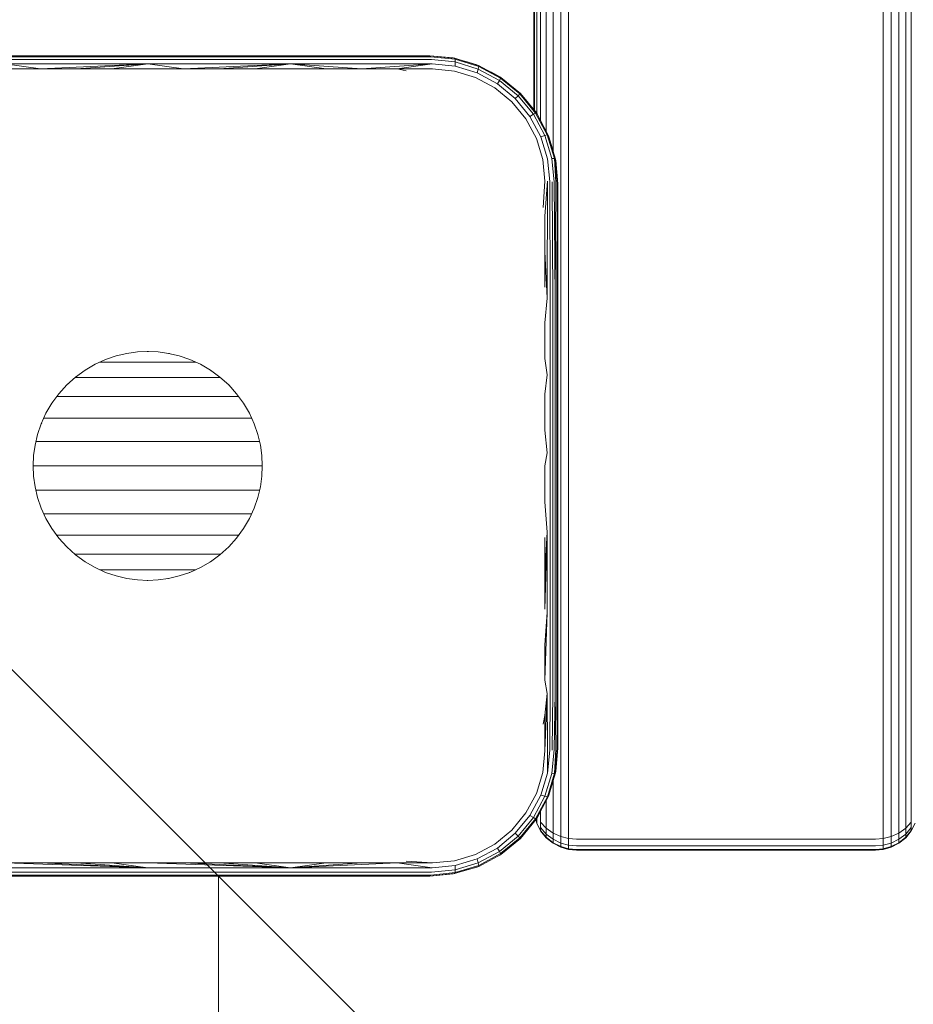
# Model space of a CAD drawing. Units: millimetres. Extents: x -2142 to 578302, y -1972 to 596964.
# Drawn here: x 9017 to 9121, y 2547 to 2662 of the extents above; entities that cross this region are included whole.
import ezdxf

# ---------------------------------------------------------------- set-up
doc = ezdxf.new("R2010")
doc.units = ezdxf.units.MM
doc.layers.get('0').update_dxf_attribs({"color": 1, "lineweight": 15})
doc.layers.get('Defpoints').update_dxf_attribs({"lineweight": 15})
doc.layers.add('Контур', color=7, linetype='Continuous', lineweight=15)
doc.layers.add('Подписи', color=7, linetype='Continuous', lineweight=15)
doc.styles.add('GOST-2.304_Type-B_italic', font='GOST Common Italic.ttf')
doc.dimstyles.new('Мой размер', dxfattribs={"dimtxt": 150, "dimasz": 150, "dimexe": 0, "dimexo": 0.625, "dimgap": 50, "dimtad": 1, "dimtxsty": 'GOST-2.304_Type-B_italic', "dimblk": 'OBLIQUE', "dimcen": 2.5, "dimclrt": 256, "dimadec": 0, "dimazin": 0, "dimtfac": 1, "dimtmove": 0, "dimatfit": 3, "dimfxl": 1, "dimlwd": -1, "dimlwe": -1, "dimarcsym": 0})

# ---------------------------------------------------------------- blocks, each defined once
blk = doc.blocks.new('_Oblique')
at = {"color": 0, "linetype": 'ByBlock', "lineweight": -2}
blk.add_line((-0.5, -0.5), (0.5, 0.5), dxfattribs=at)
blk = doc.blocks.new('*D107')
at = {"layer": 'Defpoints', "color": 0, "ltscale": 600, "transparency": 16777216}
for p in [(9040.18, 2561.8), (9040.18, 861.91), (9040.18, 861.91)]:
    blk.add_point(p, dxfattribs=at)
at = {"layer": 'Подписи', "color": 0, "ltscale": 600, "transparency": 16777216}
for p, q in [((9040.81, 2561.8), (9040.18, 2561.8)), ((9040.18, 2561.8), (9040.18, 861.91)), ((9040.81, 861.91), (9040.18, 861.91))]:
    blk.add_line(p, q, dxfattribs=at)
at = {"layer": 'Подписи', "color": 0, "ltscale": 600, "transparency": 16777216, "xscale": 150, "yscale": 150, "zscale": 150}
for p, rotation in [((9040.18, 2561.8), 90), ((9040.18, 861.91), 270)]:
    blk.add_blockref('_Oblique', p, dxfattribs=dict(at, rotation=rotation))
at = {"layer": 'Подписи', "ltscale": 600, "transparency": 16777216, "insert": (8914.21, 1711.85), "char_height": 150, "attachment_point": 5, "rotation": 90, "style": 'GOST-2.304_Type-B_italic'}
blk.add_mtext('1700', dxfattribs=at)

msp = doc.modelspace()

# ---------------------------------------------------------------- linework, layer by layer
at = {"layer": 'Контур'}
for p, q in [((9077.078, 3474.312), (9077.078, 2651.514)), ((9077.162, 3474.312), (9077.161, 2651.413)), ((9077.43, 3474.312), (9077.43, 2651.077)), ((9077.893, 3474.312), (9077.893, 2650.201)), ((9078.543, 3474.312), (9078.543, 2648.977)), ((9079.342, 3474.312), (9079.342, 2646.677)), ((9080.237, 3474.312), (9080.237, 2567.425)), ((9081.169, 3474.312), (9081.169, 2567.22)), ((9117.987, 2567.22), (9117.987, 3474.312)), ((9118.919, 2567.425), (9118.919, 3474.312)), ((9119.814, 2567.78), (9119.814, 3474.312)), ((9120.613, 2568.278), (9120.613, 3474.312)), ((9121.263, 2568.89), (9121.263, 3474.312)), ((9015.304, 2657.697), (9031.919, 2657.697)), ((9015.358, 2657.801), (9031.919, 2657.801)), ((9031.919, 2657.801), (9048.481, 2657.801)), ((9031.919, 2657.697), (9048.534, 2657.697)), ((9064.92, 2657.801), (9048.481, 2657.801)), ((9065.028, 2657.697), (9048.534, 2657.697)), ((9067.83, 2657.518), (9064.92, 2657.801)), ((9064.92, 2657.801), (9067.649, 2657.551)), ((9065.028, 2657.697), (9067.893, 2657.403)), ((9015.213, 2656.86), (9031.919, 2656.86)), ((9019.367, 2656.264), (9015.213, 2656.86)), ((9015.252, 2657.37), (9031.919, 2657.37)), ((9019.367, 2656.264), (9031.919, 2656.86)), ((9023.548, 2656.264), (9031.919, 2656.86)), ((9027.732, 2656.264), (9031.919, 2656.86)), ((9048.587, 2657.37), (9031.919, 2657.37)), ((9048.626, 2656.86), (9031.919, 2656.86)), ((9036.106, 2656.264), (9031.919, 2656.86)), ((9036.106, 2656.264), (9048.626, 2656.86)), ((9040.291, 2656.264), (9048.626, 2656.86)), ((9044.472, 2656.264), (9048.626, 2656.86)), ((9065.131, 2657.37), (9048.587, 2657.37)), ((9056.972, 2656.264), (9048.626, 2656.86)), ((9065.209, 2656.86), (9048.626, 2656.86)), ((9052.814, 2656.264), (9048.626, 2656.86)), ((9056.972, 2656.264), (9065.209, 2656.86)), ((9061.118, 2656.264), (9065.209, 2656.86)), ((9065.131, 2657.37), (9067.91, 2657.081)), ((9065.209, 2656.86), (9067.876, 2656.589)), ((9067.649, 2657.551), (9067.83, 2657.518)), ((9067.83, 2657.518), (9067.893, 2657.403)), ((9067.83, 2657.518), (9070.64, 2656.664)), ((9067.91, 2657.081), (9067.876, 2656.589)), ((9067.876, 2656.589), (9070.452, 2655.798)), ((9070.657, 2656.552), (9067.893, 2657.403)), ((9067.893, 2657.403), (9067.91, 2657.081)), ((9067.91, 2657.081), (9070.592, 2656.253)), ((9069.017, 2657.157), (9070.441, 2656.748)), ((9070.441, 2656.748), (9070.64, 2656.664)), ((9070.657, 2656.552), (9070.592, 2656.253)), ((9070.64, 2656.664), (9070.657, 2656.552)), ((9073.242, 2655.28), (9070.64, 2656.664)), ((9073.214, 2655.185), (9070.657, 2656.552)), ((9015.192, 2656.264), (9019.367, 2656.264)), ((9019.367, 2656.264), (9023.548, 2656.264)), ((9023.548, 2656.264), (9027.732, 2656.264)), ((9027.732, 2656.264), (9031.919, 2656.264)), ((9031.919, 2656.264), (9036.106, 2656.264)), ((9036.106, 2656.264), (9040.291, 2656.264)), ((9040.291, 2656.264), (9044.472, 2656.264)), ((9044.472, 2656.264), (9048.647, 2656.264)), ((9048.647, 2656.264), (9052.814, 2656.264)), ((9052.814, 2656.264), (9056.972, 2656.264)), ((9056.972, 2656.264), (9061.118, 2656.264)), ((9061.118, 2656.264), (9065.252, 2656.264)), ((9061.118, 2656.264), (9062.157, 2656.051)), ((9065.252, 2656.264), (9067.799, 2656.016)), ((9067.799, 2656.016), (9070.26, 2655.271)), ((9070.26, 2655.271), (9072.537, 2654.057)), ((9070.452, 2655.798), (9070.592, 2656.253)), ((9070.452, 2655.798), (9072.834, 2654.525)), ((9073.074, 2654.924), (9070.592, 2656.253)), ((9072.059, 2655.91), (9073.128, 2655.356)), ((9073.128, 2655.356), (9073.242, 2655.28)), ((9073.242, 2655.28), (9073.214, 2655.185)), ((9075.526, 2653.408), (9073.242, 2655.28)), ((9072.834, 2654.525), (9073.074, 2654.924)), ((9072.834, 2654.525), (9074.925, 2652.808)), ((9073.214, 2655.185), (9073.074, 2654.924)), ((9075.252, 2653.134), (9073.074, 2654.924)), ((9075.459, 2653.342), (9073.214, 2655.185)), ((9072.537, 2654.057), (9074.536, 2652.418)), ((9074.925, 2652.808), (9075.252, 2653.134)), ((9075.459, 2653.342), (9075.252, 2653.134)), ((9077.041, 2650.955), (9075.252, 2653.134)), ((9075.526, 2653.408), (9075.459, 2653.342)), ((9075.459, 2653.342), (9077.303, 2651.095)), ((9075.526, 2653.408), (9077.398, 2651.124)), ((9074.536, 2652.418), (9076.175, 2650.419)), ((9074.925, 2652.808), (9076.643, 2650.715)), ((9076.643, 2650.715), (9077.041, 2650.955)), ((9076.643, 2650.715), (9077.919, 2648.333)), ((9077.303, 2651.095), (9077.041, 2650.955)), ((9078.373, 2648.475), (9077.041, 2650.955)), ((9077.398, 2651.124), (9077.303, 2651.095)), ((9077.303, 2651.095), (9078.673, 2648.539)), ((9077.398, 2651.124), (9078.784, 2648.523)), ((9077.475, 2651.009), (9077.398, 2651.124)), ((9077.475, 2651.009), (9078.008, 2649.979)), ((9076.175, 2650.419), (9077.389, 2648.142)), ((9077.919, 2648.333), (9078.373, 2648.475)), ((9078.673, 2648.539), (9078.373, 2648.475)), ((9079.197, 2645.793), (9078.373, 2648.475)), ((9078.673, 2648.539), (9079.519, 2645.775)), ((9078.784, 2648.523), (9078.673, 2648.539)), ((9078.784, 2648.523), (9079.634, 2645.711)), ((9078.784, 2648.523), (9078.866, 2648.322)), ((9077.389, 2648.142), (9078.133, 2645.681)), ((9078.705, 2645.758), (9077.919, 2648.333)), ((9078.866, 2648.322), (9079.274, 2646.902)), ((9078.133, 2645.681), (9078.382, 2643.133)), ((9078.979, 2643.091), (9078.705, 2645.758)), ((9079.519, 2645.775), (9079.197, 2645.793)), ((9079.489, 2643.013), (9079.197, 2645.793)), ((9079.679, 2642.963), (9079.519, 2645.775)), ((9079.815, 2642.91), (9079.519, 2645.775)), ((9079.894, 2642.855), (9079.519, 2645.775)), ((9079.92, 2642.801), (9079.519, 2645.775)), ((9079.634, 2645.711), (9079.519, 2645.775)), ((9079.634, 2645.711), (9079.92, 2642.801)), ((9079.634, 2645.711), (9079.668, 2645.53)), ((9079.92, 2642.801), (9079.668, 2645.53)), ((9078.382, 2643.133), (9078.169, 2640.038)), ((9078.684, 2643.116), (9078.382, 2639.017)), ((9078.684, 2643.116), (9078.655, 2629.443)), ((9078.979, 2643.091), (9079.014, 2629.425)), ((9079.251, 2643.055), (9079.334, 2629.399)), ((9079.489, 2643.013), (9079.594, 2629.366)), ((9079.679, 2642.963), (9079.594, 2629.366)), ((9079.815, 2642.91), (9079.779, 2629.33)), ((9079.894, 2642.855), (9079.886, 2629.293)), ((9079.92, 2642.801), (9079.894, 2642.855)), ((9079.92, 2634.631), (9079.92, 2642.801)), ((9078.382, 2639.017), (9078.382, 2634.88)), ((9078.382, 2634.88), (9078.382, 2630.727)), ((9078.382, 2634.88), (9078.655, 2629.443)), ((9079.92, 2634.631), (9079.92, 2626.392)), ((9078.382, 2626.559), (9078.655, 2629.443)), ((9079.014, 2629.425), (9079.014, 2620.451)), ((9079.334, 2629.399), (9079.334, 2620.437)), ((9079.594, 2629.366), (9079.594, 2620.419)), ((9079.779, 2629.33), (9079.779, 2620.4)), ((9079.886, 2629.293), (9079.886, 2620.379)), ((9078.382, 2626.559), (9078.382, 2622.38)), ((9079.92, 2626.392), (9079.92, 2618.108)), ((9030.716, 2623.147), (9029.482, 2622.977)), ((9031.919, 2623.201), (9030.716, 2623.147)), ((9031.838, 2623.194), (9031.919, 2623.201)), ((9031.919, 2623.201), (9033.123, 2623.147)), ((9031.919, 2623.201), (9032, 2623.194)), ((9033.123, 2623.147), (9034.357, 2622.977)), ((9026.986, 2622.26), (9025.764, 2621.704)), ((9026.813, 2621.949), (9026.302, 2621.949)), ((9027.453, 2621.949), (9026.813, 2621.949)), ((9028.233, 2622.684), (9026.986, 2622.26)), ((9027.097, 2622.292), (9026.986, 2622.26)), ((9028.136, 2621.949), (9027.453, 2621.949)), ((9028.857, 2621.949), (9028.136, 2621.949)), ((9029.482, 2622.977), (9028.233, 2622.684)), ((9029.607, 2621.949), (9028.857, 2621.949)), ((9030.38, 2621.949), (9029.607, 2621.949)), ((9031.167, 2621.949), (9030.38, 2621.949)), ((9031.963, 2621.949), (9031.167, 2621.949)), ((9032.759, 2621.949), (9031.963, 2621.949)), ((9033.546, 2621.949), (9032.759, 2621.949)), ((9034.319, 2621.949), (9033.546, 2621.949)), ((9035.07, 2621.949), (9034.319, 2621.949)), ((9034.357, 2622.977), (9035.606, 2622.684)), ((9034.357, 2622.977), (9034.454, 2622.949)), ((9035.79, 2621.949), (9035.07, 2621.949)), ((9035.606, 2622.684), (9036.852, 2622.26)), ((9036.474, 2621.949), (9035.79, 2621.949)), ((9037.113, 2621.949), (9036.474, 2621.949)), ((9036.852, 2622.26), (9038.074, 2621.704)), ((9036.852, 2622.26), (9036.937, 2622.216)), ((9037.529, 2621.949), (9037.113, 2621.949)), ((9078.382, 2622.38), (9078.655, 2620.461)), ((9024.586, 2621.017), (9023.473, 2620.204)), ((9025.764, 2621.704), (9024.586, 2621.017)), ((9024.586, 2621.017), (9024.706, 2621.079)), ((9038.074, 2621.704), (9039.252, 2621.017)), ((9039.252, 2621.017), (9040.365, 2620.204)), ((9039.252, 2621.017), (9039.337, 2620.948)), ((9023.473, 2620.204), (9022.444, 2619.276)), ((9023.976, 2620.132), (9023.4, 2620.132)), ((9024.657, 2620.132), (9023.976, 2620.132)), ((9025.408, 2620.132), (9024.657, 2620.132)), ((9026.223, 2620.132), (9025.408, 2620.132)), ((9027.093, 2620.132), (9026.223, 2620.132)), ((9028.009, 2620.132), (9027.093, 2620.132)), ((9028.964, 2620.132), (9028.009, 2620.132)), ((9029.948, 2620.132), (9028.964, 2620.132)), ((9030.95, 2620.132), (9029.948, 2620.132)), ((9031.963, 2620.132), (9030.95, 2620.132)), ((9032.976, 2620.132), (9031.963, 2620.132)), ((9033.979, 2620.132), (9032.976, 2620.132)), ((9034.962, 2620.132), (9033.979, 2620.132)), ((9035.917, 2620.132), (9034.962, 2620.132)), ((9036.834, 2620.132), (9035.917, 2620.132)), ((9037.703, 2620.132), (9036.834, 2620.132)), ((9038.518, 2620.132), (9037.703, 2620.132)), ((9039.269, 2620.132), (9038.518, 2620.132)), ((9039.95, 2620.132), (9039.269, 2620.132)), ((9040.446, 2620.132), (9039.95, 2620.132)), ((9040.365, 2620.204), (9041.394, 2619.276)), ((9078.382, 2618.192), (9078.655, 2620.461)), ((9079.014, 2611.312), (9079.014, 2620.451)), ((9079.334, 2611.31), (9079.334, 2620.437)), ((9079.594, 2611.308), (9079.594, 2620.419)), ((9079.779, 2611.305), (9079.779, 2620.4)), ((9079.886, 2620.379), (9079.886, 2611.302)), ((9022.444, 2619.276), (9021.516, 2618.247)), ((9022.444, 2619.276), (9022.553, 2619.364)), ((9041.394, 2619.276), (9042.322, 2618.247)), ((9041.394, 2619.276), (9041.462, 2619.193)), ((9021.516, 2618.247), (9020.703, 2617.134)), ((9020.703, 2617.134), (9020.79, 2617.241)), ((9021.861, 2617.917), (9021.281, 2617.917)), ((9022.571, 2617.917), (9021.861, 2617.917)), ((9023.372, 2617.917), (9022.571, 2617.917)), ((9024.256, 2617.917), (9023.372, 2617.917)), ((9025.213, 2617.917), (9024.256, 2617.917)), ((9026.236, 2617.917), (9025.213, 2617.917)), ((9027.314, 2617.917), (9026.236, 2617.917)), ((9028.437, 2617.917), (9027.314, 2617.917)), ((9029.593, 2617.917), (9028.437, 2617.917)), ((9030.772, 2617.917), (9029.593, 2617.917)), ((9031.963, 2617.917), (9030.772, 2617.917)), ((9033.155, 2617.917), (9031.963, 2617.917)), ((9034.334, 2617.917), (9033.155, 2617.917)), ((9035.49, 2617.917), (9034.334, 2617.917)), ((9036.613, 2617.917), (9035.49, 2617.917)), ((9037.691, 2617.917), (9036.613, 2617.917)), ((9038.714, 2617.917), (9037.691, 2617.917)), ((9039.671, 2617.917), (9038.714, 2617.917)), ((9040.555, 2617.917), (9039.671, 2617.917)), ((9041.355, 2617.917), (9040.555, 2617.917)), ((9042.066, 2617.917), (9041.355, 2617.917)), ((9042.563, 2617.917), (9042.066, 2617.917)), ((9042.322, 2618.247), (9043.135, 2617.134)), ((9078.382, 2618.192), (9078.382, 2613.998)), ((9079.92, 2618.108), (9079.92, 2609.801)), ((9020.703, 2617.134), (9020.016, 2615.956)), ((9043.135, 2617.134), (9043.822, 2615.956)), ((9043.135, 2617.134), (9043.18, 2617.047)), ((9020.016, 2615.956), (9019.46, 2614.734)), ((9020.058, 2615.391), (9019.765, 2615.391)), ((9020.739, 2615.391), (9020.058, 2615.391)), ((9021.527, 2615.391), (9020.739, 2615.391)), ((9022.417, 2615.391), (9021.527, 2615.391)), ((9023.399, 2615.391), (9022.417, 2615.391)), ((9024.463, 2615.391), (9023.399, 2615.391)), ((9025.6, 2615.391), (9024.463, 2615.391)), ((9026.797, 2615.391), (9025.6, 2615.391)), ((9028.045, 2615.391), (9026.797, 2615.391)), ((9029.329, 2615.391), (9028.045, 2615.391)), ((9030.64, 2615.391), (9029.329, 2615.391)), ((9031.963, 2615.391), (9030.64, 2615.391)), ((9033.286, 2615.391), (9031.963, 2615.391)), ((9034.597, 2615.391), (9033.286, 2615.391)), ((9035.882, 2615.391), (9034.597, 2615.391)), ((9037.129, 2615.391), (9035.882, 2615.391)), ((9038.327, 2615.391), (9037.129, 2615.391)), ((9039.463, 2615.391), (9038.327, 2615.391)), ((9040.528, 2615.391), (9039.463, 2615.391)), ((9041.509, 2615.391), (9040.528, 2615.391)), ((9042.399, 2615.391), (9041.509, 2615.391)), ((9043.188, 2615.391), (9042.399, 2615.391)), ((9043.869, 2615.391), (9043.188, 2615.391)), ((9043.822, 2615.956), (9044.379, 2614.734)), ((9044.08, 2615.391), (9043.869, 2615.391)), ((9019.46, 2614.734), (9019.036, 2613.488)), ((9019.46, 2614.734), (9019.521, 2614.852)), ((9044.379, 2614.734), (9044.803, 2613.488)), ((9044.379, 2614.734), (9044.404, 2614.645)), ((9078.382, 2613.998), (9078.655, 2611.314)), ((9019.036, 2613.488), (9018.743, 2612.239)), ((9019.324, 2612.65), (9018.839, 2612.65)), ((9020.047, 2612.65), (9019.324, 2612.65)), ((9020.885, 2612.65), (9020.047, 2612.65)), ((9021.829, 2612.65), (9020.885, 2612.65)), ((9022.871, 2612.65), (9021.829, 2612.65)), ((9024.001, 2612.65), (9022.871, 2612.65)), ((9025.208, 2612.65), (9024.001, 2612.65)), ((9026.479, 2612.65), (9025.208, 2612.65)), ((9027.803, 2612.65), (9026.479, 2612.65)), ((9029.168, 2612.65), (9027.803, 2612.65)), ((9030.558, 2612.65), (9029.168, 2612.65)), ((9031.963, 2612.65), (9030.558, 2612.65)), ((9033.368, 2612.65), (9031.963, 2612.65)), ((9034.759, 2612.65), (9033.368, 2612.65)), ((9036.123, 2612.65), (9034.759, 2612.65)), ((9037.448, 2612.65), (9036.123, 2612.65)), ((9038.719, 2612.65), (9037.448, 2612.65)), ((9039.926, 2612.65), (9038.719, 2612.65)), ((9041.055, 2612.65), (9039.926, 2612.65)), ((9042.097, 2612.65), (9041.055, 2612.65)), ((9043.041, 2612.65), (9042.097, 2612.65)), ((9043.88, 2612.65), (9043.041, 2612.65)), ((9044.602, 2612.65), (9043.88, 2612.65)), ((9044.999, 2612.65), (9044.602, 2612.65)), ((9044.803, 2613.488), (9045.096, 2612.239)), ((9018.743, 2612.239), (9018.573, 2611.005)), ((9045.096, 2612.239), (9045.265, 2611.005)), ((9045.096, 2612.239), (9045.102, 2612.164)), ((9018.573, 2611.005), (9018.52, 2609.801)), ((9045.265, 2611.005), (9045.319, 2609.801)), ((9078.382, 2609.801), (9078.655, 2611.314)), ((9079.014, 2602.036), (9079.014, 2611.312)), ((9079.334, 2602.046), (9079.334, 2611.31)), ((9079.594, 2602.059), (9079.594, 2611.308)), ((9079.779, 2602.073), (9079.779, 2611.305)), ((9079.886, 2611.302), (9079.886, 2602.088)), ((9018.52, 2609.801), (9018.529, 2609.9)), ((9018.52, 2609.801), (9018.573, 2608.597)), ((9019.076, 2609.799), (9018.52, 2609.799)), ((9019.814, 2609.799), (9019.076, 2609.799)), ((9020.668, 2609.799), (9019.814, 2609.799)), ((9021.631, 2609.799), (9020.668, 2609.799)), ((9022.693, 2609.799), (9021.631, 2609.799)), ((9023.846, 2609.799), (9022.693, 2609.799)), ((9025.075, 2609.799), (9023.846, 2609.799)), ((9026.371, 2609.799), (9025.075, 2609.799)), ((9027.721, 2609.799), (9026.371, 2609.799)), ((9029.113, 2609.799), (9027.721, 2609.799)), ((9030.531, 2609.799), (9029.113, 2609.799)), ((9031.963, 2609.799), (9030.531, 2609.799)), ((9033.395, 2609.799), (9031.963, 2609.799)), ((9034.814, 2609.799), (9033.395, 2609.799)), ((9036.205, 2609.799), (9034.814, 2609.799)), ((9037.555, 2609.799), (9036.205, 2609.799)), ((9038.852, 2609.799), (9037.555, 2609.799)), ((9040.081, 2609.799), (9038.852, 2609.799)), ((9041.233, 2609.799), (9040.081, 2609.799)), ((9042.295, 2609.799), (9041.233, 2609.799)), ((9043.258, 2609.799), (9042.295, 2609.799)), ((9044.113, 2609.799), (9043.258, 2609.799)), ((9044.85, 2609.799), (9044.113, 2609.799)), ((9045.319, 2609.799), (9044.85, 2609.799)), ((9045.319, 2609.801), (9045.265, 2608.597)), ((9045.319, 2609.801), (9045.314, 2609.745)), ((9078.382, 2605.604), (9078.382, 2609.801)), ((9079.92, 2609.801), (9079.92, 2601.494)), ((9018.573, 2608.597), (9018.743, 2607.363)), ((9045.265, 2608.597), (9045.096, 2607.363)), ((9018.743, 2607.363), (9019.036, 2606.114)), ((9019.324, 2606.949), (9018.84, 2606.949)), ((9020.047, 2606.949), (9019.324, 2606.949)), ((9020.885, 2606.949), (9020.047, 2606.949)), ((9021.829, 2606.949), (9020.885, 2606.949)), ((9022.871, 2606.949), (9021.829, 2606.949)), ((9024.001, 2606.949), (9022.871, 2606.949)), ((9025.208, 2606.949), (9024.001, 2606.949)), ((9026.479, 2606.949), (9025.208, 2606.949)), ((9027.803, 2606.949), (9026.479, 2606.949)), ((9029.168, 2606.949), (9027.803, 2606.949)), ((9030.558, 2606.949), (9029.168, 2606.949)), ((9031.963, 2606.949), (9030.558, 2606.949)), ((9033.368, 2606.949), (9031.963, 2606.949)), ((9034.759, 2606.949), (9033.368, 2606.949)), ((9036.123, 2606.949), (9034.759, 2606.949)), ((9037.448, 2606.949), (9036.123, 2606.949)), ((9038.719, 2606.949), (9037.448, 2606.949)), ((9039.926, 2606.949), (9038.719, 2606.949)), ((9041.055, 2606.949), (9039.926, 2606.949)), ((9042.097, 2606.949), (9041.055, 2606.949)), ((9043.041, 2606.949), (9042.097, 2606.949)), ((9043.88, 2606.949), (9043.041, 2606.949)), ((9044.602, 2606.949), (9043.88, 2606.949)), ((9044.996, 2606.949), (9044.602, 2606.949)), ((9045.096, 2607.363), (9044.803, 2606.114)), ((9045.096, 2607.363), (9045.075, 2607.291)), ((9019.036, 2606.114), (9019.46, 2604.868)), ((9044.803, 2606.114), (9044.379, 2604.868)), ((9019.46, 2604.868), (9020.016, 2603.647)), ((9044.379, 2604.868), (9043.822, 2603.647)), ((9044.379, 2604.868), (9044.338, 2604.788)), ((9078.382, 2605.604), (9078.655, 2602.028)), ((9020.058, 2604.207), (9019.761, 2604.207)), ((9020.016, 2603.647), (9020.703, 2602.469)), ((9020.739, 2604.207), (9020.058, 2604.207)), ((9021.527, 2604.207), (9020.739, 2604.207)), ((9022.417, 2604.207), (9021.527, 2604.207)), ((9023.399, 2604.207), (9022.417, 2604.207)), ((9024.463, 2604.207), (9023.399, 2604.207)), ((9025.6, 2604.207), (9024.463, 2604.207)), ((9026.797, 2604.207), (9025.6, 2604.207)), ((9028.045, 2604.207), (9026.797, 2604.207)), ((9029.329, 2604.207), (9028.045, 2604.207)), ((9030.64, 2604.207), (9029.329, 2604.207)), ((9031.963, 2604.207), (9030.64, 2604.207)), ((9033.286, 2604.207), (9031.963, 2604.207)), ((9034.597, 2604.207), (9033.286, 2604.207)), ((9035.882, 2604.207), (9034.597, 2604.207)), ((9037.129, 2604.207), (9035.882, 2604.207)), ((9038.327, 2604.207), (9037.129, 2604.207)), ((9039.463, 2604.207), (9038.327, 2604.207)), ((9040.528, 2604.207), (9039.463, 2604.207)), ((9041.509, 2604.207), (9040.528, 2604.207)), ((9042.399, 2604.207), (9041.509, 2604.207)), ((9043.188, 2604.207), (9042.399, 2604.207)), ((9043.822, 2603.647), (9043.135, 2602.468)), ((9043.869, 2604.207), (9043.188, 2604.207)), ((9044.075, 2604.207), (9043.869, 2604.207)), ((9020.703, 2602.469), (9021.516, 2601.355)), ((9043.135, 2602.468), (9042.322, 2601.355)), ((9043.135, 2602.468), (9043.076, 2602.396)), ((9021.861, 2601.681), (9021.278, 2601.681)), ((9021.516, 2601.355), (9022.444, 2600.326)), ((9022.571, 2601.681), (9021.861, 2601.681)), ((9023.372, 2601.681), (9022.571, 2601.681)), ((9024.256, 2601.681), (9023.372, 2601.681)), ((9025.213, 2601.681), (9024.256, 2601.681)), ((9026.236, 2601.681), (9025.213, 2601.681)), ((9027.314, 2601.681), (9026.236, 2601.681)), ((9028.437, 2601.681), (9027.314, 2601.681)), ((9029.593, 2601.681), (9028.437, 2601.681)), ((9030.772, 2601.681), (9029.593, 2601.681)), ((9031.963, 2601.681), (9030.772, 2601.681)), ((9033.155, 2601.681), (9031.963, 2601.681)), ((9034.334, 2601.681), (9033.155, 2601.681)), ((9035.49, 2601.681), (9034.334, 2601.681)), ((9036.613, 2601.681), (9035.49, 2601.681)), ((9037.691, 2601.681), (9036.613, 2601.681)), ((9038.714, 2601.681), (9037.691, 2601.681)), ((9039.671, 2601.681), (9038.714, 2601.681)), ((9040.555, 2601.681), (9039.671, 2601.681)), ((9041.355, 2601.681), (9040.555, 2601.681)), ((9042.066, 2601.681), (9041.355, 2601.681)), ((9042.322, 2601.355), (9041.394, 2600.326)), ((9042.557, 2601.681), (9042.066, 2601.681)), ((9078.382, 2597.222), (9078.655, 2602.028)), ((9078.382, 2593.043), (9078.655, 2602.028)), ((9078.382, 2601.41), (9078.382, 2597.222)), ((9078.655, 2592.633), (9078.655, 2602.028)), ((9079.014, 2592.65), (9079.014, 2602.036)), ((9079.334, 2592.672), (9079.334, 2602.046)), ((9079.594, 2592.701), (9079.594, 2602.059)), ((9079.779, 2592.732), (9079.779, 2602.073)), ((9079.886, 2602.088), (9079.886, 2592.765)), ((9079.92, 2601.494), (9079.92, 2593.21)), ((9022.444, 2600.326), (9023.473, 2599.398)), ((9041.394, 2600.326), (9040.365, 2599.398)), ((9041.394, 2600.326), (9041.314, 2600.261)), ((9023.976, 2599.467), (9023.397, 2599.467)), ((9023.473, 2599.398), (9024.586, 2598.585)), ((9024.657, 2599.467), (9023.976, 2599.467)), ((9025.408, 2599.467), (9024.657, 2599.467)), ((9026.223, 2599.467), (9025.408, 2599.467)), ((9027.093, 2599.467), (9026.223, 2599.467)), ((9028.009, 2599.467), (9027.093, 2599.467)), ((9028.964, 2599.467), (9028.009, 2599.467)), ((9029.948, 2599.467), (9028.964, 2599.467)), ((9030.95, 2599.467), (9029.948, 2599.467)), ((9031.963, 2599.467), (9030.95, 2599.467)), ((9032.976, 2599.467), (9031.963, 2599.467)), ((9033.979, 2599.467), (9032.976, 2599.467)), ((9034.962, 2599.467), (9033.979, 2599.467)), ((9035.917, 2599.467), (9034.962, 2599.467)), ((9036.834, 2599.467), (9035.917, 2599.467)), ((9037.703, 2599.467), (9036.834, 2599.467)), ((9038.518, 2599.467), (9037.703, 2599.467)), ((9039.269, 2599.467), (9038.518, 2599.467)), ((9040.365, 2599.398), (9039.252, 2598.585)), ((9039.95, 2599.467), (9039.269, 2599.467)), ((9040.437, 2599.467), (9039.95, 2599.467)), ((9024.586, 2598.585), (9025.764, 2597.898)), ((9025.764, 2597.898), (9026.986, 2597.342)), ((9026.813, 2597.65), (9026.31, 2597.65)), ((9027.453, 2597.65), (9026.813, 2597.65)), ((9028.136, 2597.65), (9027.453, 2597.65)), ((9028.857, 2597.65), (9028.136, 2597.65)), ((9029.607, 2597.65), (9028.857, 2597.65)), ((9030.38, 2597.65), (9029.607, 2597.65)), ((9031.167, 2597.65), (9030.38, 2597.65)), ((9031.963, 2597.65), (9031.167, 2597.65)), ((9032.759, 2597.65), (9031.963, 2597.65)), ((9033.546, 2597.65), (9032.759, 2597.65)), ((9034.319, 2597.65), (9033.546, 2597.65)), ((9035.07, 2597.65), (9034.319, 2597.65)), ((9035.79, 2597.65), (9035.07, 2597.65)), ((9036.474, 2597.65), (9035.79, 2597.65)), ((9037.113, 2597.65), (9036.474, 2597.65)), ((9038.074, 2597.898), (9036.852, 2597.342)), ((9037.528, 2597.65), (9037.113, 2597.65)), ((9039.252, 2598.585), (9038.074, 2597.898)), ((9039.252, 2598.585), (9039.158, 2598.537)), ((9026.986, 2597.342), (9028.233, 2596.918)), ((9028.233, 2596.918), (9029.482, 2596.625)), ((9029.482, 2596.625), (9030.716, 2596.455)), ((9033.123, 2596.455), (9034.357, 2596.625)), ((9034.357, 2596.625), (9034.265, 2596.616)), ((9035.606, 2596.918), (9034.357, 2596.625)), ((9036.852, 2597.342), (9035.606, 2596.918)), ((9036.852, 2597.342), (9036.762, 2597.316)), ((9078.382, 2597.222), (9078.382, 2593.043)), ((9031.919, 2596.401), (9030.716, 2596.455)), ((9031.919, 2596.401), (9031.839, 2596.408)), ((9033.123, 2596.455), (9031.919, 2596.401)), ((9079.92, 2593.21), (9079.92, 2584.971)), ((9078.382, 2588.875), (9078.655, 2592.633)), ((9078.382, 2584.722), (9078.655, 2592.633)), ((9079.014, 2583.185), (9079.014, 2592.65)), ((9079.334, 2583.221), (9079.334, 2592.672)), ((9079.594, 2583.264), (9079.594, 2592.701)), ((9079.779, 2583.313), (9079.779, 2592.732)), ((9079.886, 2583.364), (9079.886, 2592.765)), ((9078.382, 2588.875), (9078.382, 2584.722)), ((9079.92, 2576.801), (9079.92, 2584.971)), ((9078.382, 2584.722), (9078.655, 2583.16)), ((9078.382, 2580.585), (9078.655, 2583.16)), ((9078.382, 2576.469), (9078.655, 2583.16)), ((9078.684, 2576.486), (9078.655, 2583.16)), ((9078.979, 2576.512), (9079.014, 2583.185)), ((9079.251, 2576.547), (9079.334, 2583.221)), ((9079.489, 2576.589), (9079.594, 2583.264)), ((9079.679, 2576.639), (9079.594, 2583.264)), ((9079.815, 2576.692), (9079.779, 2583.313)), ((9079.894, 2576.747), (9079.886, 2583.364)), ((9078.382, 2580.585), (9078.169, 2579.564)), ((9078.382, 2580.585), (9078.382, 2576.469)), ((9078.382, 2576.469), (9078.133, 2573.922)), ((9078.684, 2576.486), (9078.705, 2573.846)), ((9078.979, 2576.512), (9078.705, 2573.846)), ((9079.489, 2576.589), (9079.197, 2573.811)), ((9079.815, 2576.692), (9079.518, 2573.829)), ((9079.679, 2576.639), (9079.518, 2573.829)), ((9079.633, 2573.892), (9079.92, 2576.801)), ((9079.633, 2573.892), (9079.894, 2576.747)), ((9079.668, 2574.072), (9079.92, 2576.801)), ((9078.133, 2573.922), (9077.39, 2571.461)), ((9078.705, 2573.846), (9077.92, 2571.268)), ((9079.197, 2573.811), (9078.374, 2571.127)), ((9078.675, 2571.062), (9079.518, 2573.829)), ((9079.633, 2573.892), (9078.787, 2571.08)), ((9079.518, 2573.829), (9079.197, 2573.811)), ((9079.633, 2573.892), (9079.518, 2573.829)), ((9079.668, 2574.072), (9079.633, 2573.892)), ((9078.866, 2571.28), (9079.273, 2572.696)), ((9079.342, 2572.926), (9079.342, 2567.78)), ((9077.39, 2571.461), (9076.176, 2569.184)), ((9076.645, 2568.888), (9077.92, 2571.268)), ((9077.92, 2571.268), (9078.374, 2571.127)), ((9078.866, 2571.28), (9078.787, 2571.08)), ((9077.044, 2568.648), (9078.374, 2571.127)), ((9077.304, 2568.507), (9078.675, 2571.062)), ((9077.4, 2568.479), (9078.787, 2571.08)), ((9078.675, 2571.062), (9078.374, 2571.127)), ((9078.543, 2570.622), (9078.543, 2568.278)), ((9078.787, 2571.08), (9078.675, 2571.062)), ((9076.176, 2569.184), (9074.536, 2567.184)), ((9074.923, 2566.798), (9076.645, 2568.888)), ((9076.645, 2568.888), (9077.044, 2568.648)), ((9077.942, 2569.495), (9077.475, 2568.593)), ((9077.893, 2569.401), (9077.893, 2568.89)), ((9077.893, 2568.89), (9077.893, 2568.084)), ((9121.263, 2568.89), (9121.263, 2568.084)), ((9075.249, 2566.472), (9077.044, 2568.648)), ((9075.457, 2566.265), (9077.304, 2568.507)), ((9075.523, 2566.198), (9077.4, 2568.479)), ((9077.304, 2568.507), (9077.044, 2568.648)), ((9077.4, 2568.479), (9077.304, 2568.507)), ((9077.314, 2568.375), (9077.43, 2567.976)), ((9077.475, 2568.593), (9077.4, 2568.479)), ((9077.43, 2568.524), (9077.43, 2568.326)), ((9077.43, 2568.024), (9077.43, 2568.326)), ((9077.43, 2567.976), (9077.43, 2568.024)), ((9077.43, 2567.976), (9077.893, 2567.08)), ((9077.893, 2568.084), (9078.543, 2567.389)), ((9077.893, 2568.084), (9077.893, 2567.476)), ((9078.543, 2568.278), (9078.543, 2567.389)), ((9079.342, 2567.78), (9079.342, 2566.823)), ((9119.814, 2567.78), (9119.814, 2566.823)), ((9120.613, 2568.278), (9120.613, 2567.389)), ((9121.263, 2568.084), (9120.613, 2567.389)), ((9121.263, 2568.084), (9121.263, 2567.476)), ((9121.726, 2567.976), (9121.263, 2567.08)), ((9074.536, 2567.184), (9072.537, 2565.545)), ((9074.923, 2566.798), (9072.834, 2565.077)), ((9074.923, 2566.798), (9075.249, 2566.472)), ((9076.028, 2566.813), (9075.526, 2566.194)), ((9077.893, 2567.476), (9078.543, 2566.717)), ((9077.893, 2567.135), (9077.893, 2567.476)), ((9077.893, 2567.135), (9078.543, 2566.341)), ((9077.893, 2567.08), (9077.893, 2567.135)), ((9077.893, 2567.08), (9078.543, 2566.281)), ((9078.543, 2567.389), (9079.342, 2566.823)), ((9078.543, 2567.389), (9078.543, 2566.717)), ((9078.543, 2566.717), (9079.342, 2566.101)), ((9078.543, 2566.341), (9078.543, 2566.717)), ((9079.342, 2566.823), (9080.237, 2566.42)), ((9079.342, 2566.823), (9079.342, 2566.101)), ((9080.237, 2567.425), (9080.237, 2566.42)), ((9081.169, 2567.22), (9081.169, 2566.187)), ((9117.987, 2567.22), (9117.987, 2566.187)), ((9118.919, 2567.425), (9118.919, 2566.42)), ((9119.814, 2566.823), (9118.919, 2566.42)), ((9120.613, 2567.389), (9119.814, 2566.823)), ((9119.814, 2566.823), (9119.814, 2566.101)), ((9119.814, 2566.101), (9120.613, 2566.717)), ((9120.613, 2566.717), (9121.263, 2567.476)), ((9120.613, 2567.389), (9120.613, 2566.717)), ((9121.263, 2567.135), (9120.613, 2566.341)), ((9121.263, 2567.08), (9120.613, 2566.281)), ((9120.613, 2566.341), (9120.613, 2566.717)), ((9121.263, 2567.135), (9121.263, 2567.476)), ((9121.263, 2567.08), (9121.263, 2567.135)), ((9072.537, 2565.545), (9070.262, 2564.329)), ((9073.073, 2564.678), (9075.249, 2566.472)), ((9073.214, 2564.417), (9075.457, 2566.265)), ((9073.242, 2564.322), (9075.523, 2566.198)), ((9075.526, 2566.194), (9074.896, 2565.683)), ((9075.457, 2566.265), (9075.249, 2566.472)), ((9075.523, 2566.198), (9075.457, 2566.265)), ((9075.526, 2566.194), (9075.523, 2566.198)), ((9078.543, 2566.341), (9079.342, 2565.696)), ((9078.543, 2566.281), (9078.543, 2566.341)), ((9078.543, 2566.281), (9079.342, 2565.631)), ((9079.342, 2566.101), (9080.237, 2565.661)), ((9079.342, 2565.696), (9079.342, 2566.101)), ((9079.342, 2565.696), (9080.237, 2565.236)), ((9079.342, 2565.631), (9079.342, 2565.696)), ((9079.342, 2565.631), (9080.237, 2565.167)), ((9080.237, 2566.42), (9081.169, 2566.187)), ((9080.237, 2566.42), (9080.237, 2565.661)), ((9081.169, 2565.407), (9080.237, 2565.661)), ((9080.237, 2565.236), (9080.237, 2565.661)), ((9081.169, 2566.187), (9081.169, 2565.407)), ((9082.078, 2566.114), (9081.169, 2566.187)), ((9081.169, 2564.97), (9081.169, 2565.407)), ((9082.078, 2565.327), (9081.169, 2565.407)), ((9117.078, 2566.114), (9082.078, 2566.114)), ((9117.078, 2566.114), (9117.987, 2566.187)), ((9117.078, 2565.327), (9117.987, 2565.407)), ((9118.919, 2566.42), (9117.987, 2566.187)), ((9117.987, 2566.187), (9117.987, 2565.407)), ((9117.987, 2565.407), (9118.919, 2565.661)), ((9117.987, 2565.407), (9117.987, 2564.97)), ((9118.919, 2566.42), (9118.919, 2565.661)), ((9118.919, 2565.661), (9119.814, 2566.101)), ((9118.919, 2565.236), (9119.814, 2565.696)), ((9118.919, 2565.236), (9118.919, 2565.661)), ((9119.814, 2565.631), (9118.919, 2565.167)), ((9119.814, 2565.696), (9120.613, 2566.341)), ((9120.613, 2566.281), (9119.814, 2565.631)), ((9119.814, 2565.696), (9119.814, 2566.101)), ((9119.814, 2565.631), (9119.814, 2565.696)), ((9120.613, 2566.281), (9120.613, 2566.341)), ((9070.262, 2564.329), (9067.798, 2563.588)), ((9072.834, 2565.077), (9070.453, 2563.799)), ((9070.595, 2563.345), (9073.073, 2564.678)), ((9070.642, 2562.933), (9073.242, 2564.322)), ((9070.659, 2563.045), (9073.214, 2564.417)), ((9073.128, 2564.246), (9072.234, 2563.783)), ((9072.834, 2565.077), (9073.073, 2564.678)), ((9073.214, 2564.417), (9073.073, 2564.678)), ((9073.128, 2564.246), (9073.242, 2564.322)), ((9073.242, 2564.322), (9073.214, 2564.417)), ((9080.237, 2565.236), (9081.169, 2564.97)), ((9080.237, 2565.167), (9080.237, 2565.236)), ((9080.237, 2565.167), (9081.169, 2564.9)), ((9082.078, 2564.887), (9081.169, 2564.97)), ((9081.169, 2564.9), (9081.169, 2564.97)), ((9082.078, 2564.816), (9081.169, 2564.9)), ((9082.078, 2565.327), (9117.078, 2565.327)), ((9082.078, 2564.887), (9117.078, 2564.887)), ((9082.078, 2564.816), (9117.078, 2564.816)), ((9117.078, 2564.887), (9117.987, 2564.97)), ((9117.987, 2564.9), (9117.078, 2564.816)), ((9117.987, 2564.97), (9118.919, 2565.236)), ((9117.987, 2564.9), (9118.919, 2565.167)), ((9117.987, 2564.9), (9117.987, 2564.97)), ((9118.919, 2565.167), (9118.919, 2565.236)), ((9019.367, 2563.338), (9015.192, 2563.338)), ((9015.192, 2563.338), (9031.919, 2562.742)), ((9023.548, 2563.338), (9019.367, 2563.338)), ((9019.367, 2563.338), (9031.919, 2562.742)), ((9027.732, 2563.338), (9023.548, 2563.338)), ((9023.548, 2563.338), (9031.919, 2562.742)), ((9031.919, 2563.338), (9027.732, 2563.338)), ((9027.732, 2563.338), (9031.919, 2562.742)), ((9036.106, 2563.338), (9031.919, 2563.338)), ((9031.919, 2563.338), (9048.626, 2562.742)), ((9040.291, 2563.338), (9036.106, 2563.338)), ((9036.106, 2563.338), (9048.626, 2562.742)), ((9044.472, 2563.338), (9040.291, 2563.338)), ((9040.291, 2563.338), (9048.626, 2562.742)), ((9048.647, 2563.338), (9044.472, 2563.338)), ((9044.472, 2563.338), (9048.626, 2562.742)), ((9056.972, 2563.338), (9048.626, 2562.742)), ((9061.118, 2563.338), (9048.626, 2562.742)), ((9052.814, 2563.338), (9048.626, 2562.742)), ((9052.814, 2563.338), (9048.647, 2563.338)), ((9056.972, 2563.338), (9052.814, 2563.338)), ((9061.118, 2563.338), (9056.972, 2563.338)), ((9065.252, 2563.338), (9061.118, 2563.338)), ((9065.209, 2562.742), (9061.118, 2563.338)), ((9065.252, 2563.338), (9062.157, 2563.551)), ((9067.798, 2563.588), (9065.252, 2563.338)), ((9070.453, 2563.799), (9067.875, 2563.016)), ((9067.909, 2562.524), (9070.595, 2563.345)), ((9070.453, 2563.799), (9070.595, 2563.345)), ((9070.659, 2563.045), (9070.595, 2563.345)), ((9031.919, 2562.742), (9015.213, 2562.742)), ((9015.252, 2562.232), (9031.919, 2562.232)), ((9048.626, 2562.742), (9031.919, 2562.742)), ((9048.587, 2562.232), (9031.919, 2562.232)), ((9065.131, 2562.232), (9048.587, 2562.232)), ((9065.209, 2562.742), (9048.626, 2562.742)), ((9064.92, 2561.801), (9067.829, 2562.088)), ((9067.649, 2562.051), (9064.92, 2561.801)), ((9065.028, 2561.906), (9067.891, 2562.202)), ((9065.131, 2562.232), (9067.909, 2562.524)), ((9065.209, 2562.742), (9067.875, 2563.016)), ((9067.829, 2562.088), (9067.649, 2562.051)), ((9067.829, 2562.088), (9070.642, 2562.933)), ((9067.829, 2562.088), (9067.891, 2562.202)), ((9067.875, 2563.016), (9067.909, 2562.524)), ((9067.891, 2562.202), (9070.659, 2563.045)), ((9067.909, 2562.524), (9067.891, 2562.202)), ((9070.441, 2562.854), (9068.993, 2562.438)), ((9070.642, 2562.933), (9070.441, 2562.854)), ((9070.642, 2562.933), (9070.659, 2563.045)), ((9015.304, 2561.906), (9031.919, 2561.906)), ((9015.358, 2561.801), (9031.919, 2561.801)), ((9031.919, 2561.906), (9048.534, 2561.906)), ((9048.481, 2561.801), (9031.919, 2561.801)), ((9048.481, 2561.801), (9064.92, 2561.801)), ((9065.028, 2561.906), (9048.534, 2561.906))]:
    msp.add_line(p, q, dxfattribs=at)

# ---------------------------------------------------------------- dimensions: what is measured, and where the dimension line sits
at = {"layer": 'Подписи', "ltscale": 600}
dim = msp.add_aligned_dim(p1=(9040.181, 2561.801), p2=(9040.181, 861.906), distance=0, text='1700', dimstyle='Мой размер', dxfattribs=at)
dim.commit()
dim.dimension.update_dxf_attribs({"geometry": '*D107', "text_midpoint": (8914.215, 1711.853)})

doc.saveas('drawing.dxf')
